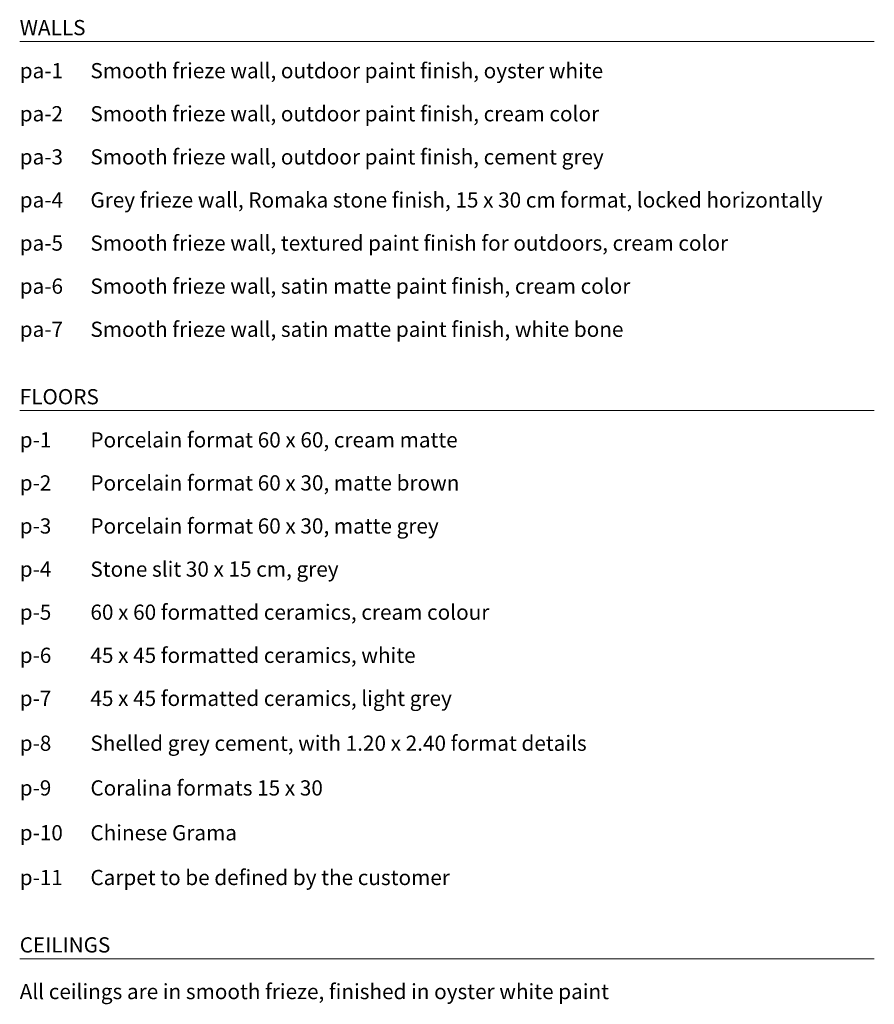
# Model space of a CAD drawing. Units: millimetres. Extents: x 271 to 508, y -208 to -59.
# Drawn here: x 496 to 508, y -176 to -163 of the extents above; entities that cross this region are included whole.
import ezdxf

# ---------------------------------------------------------------- set-up
doc = ezdxf.new("R2010")
doc.units = ezdxf.units.MM
doc.layers.add('A_acabados', color=192, linetype='Continuous', lineweight=5)
doc.styles.add('AP 100', font='arial.ttf')

msp = doc.modelspace()

# ---------------------------------------------------------------- linework, layer by layer
at = {"layer": 'A_acabados'}
for points in [[(496.47, -163.525), (507.699, -163.525)], [(496.47, -168.376), (507.699, -168.376)], [(496.47, -175.581), (507.699, -175.581)]]:
    msp.add_lwpolyline(points, dxfattribs=at)

# ---------------------------------------------------------------- texts
at = {"layer": 'A_acabados', "char_height": 0.2, "attachment_point": 1, "style": 'AP 100'}
for s, insert, width in [('{\\fSwis721 Lt BT|b0|i0|c0|p34;WALLS}', (496.47, -163.243), 2.36522), ('{\\fSwis721 Lt BT|b0|i0|c0|p34;pa-1}', (496.47, -163.809), 2.36522), ('{\\fSwis721 Lt BT|b0|i0|c0|p34;Smooth frieze wall, outdoor paint finish, oyster white}', (497.399, -163.809), 9.89508), ('{\\fSwis721 Lt BT|b0|i0|c0|p34;pa-2}', (496.47, -164.375), 2.36522), ('{\\fSwis721 Lt BT|b0|i0|c0|p34;Smooth frieze wall, outdoor paint finish, cream color }', (497.399, -164.375), 9.89508), ('{\\fSwis721 Lt BT|b0|i0|c0|p34;pa-3}', (496.47, -164.942), 2.36522), ('{\\fSwis721 Lt BT|b0|i0|c0|p34;Smooth frieze wall, outdoor paint finish, cement grey}', (497.399, -164.942), 9.89508), ('{\\fSwis721 Lt BT|b0|i0|c0|p34;pa-4}', (496.47, -165.508), 2.36522), ('{\\fSwis721 Lt BT|b0|i0|c0|p34;Grey frieze wall, Romaka stone finish, 15 x 30 cm format, locked horizontally}', (497.399, -165.508), 10.75999), ('{\\fSwis721 Lt BT|b0|i0|c0|p34;pa-5}', (496.47, -166.075), 2.36522), ('{\\fSwis721 Lt BT|b0|i0|c0|p34;Smooth frieze wall, textured paint finish for outdoors, cream color}', (497.399, -166.075), 10.75999), ('{\\fSwis721 Lt BT|b0|i0|c0|p34;pa-6}', (496.47, -166.641), 2.36522), ('{\\fSwis721 Lt BT|b0|i0|c0|p34;Smooth frieze wall, satin matte paint finish, cream color}', (497.399, -166.641), 10.75999), ('{\\fSwis721 Lt BT|b0|i0|c0|p34;Smooth frieze wall, satin matte paint finish, white bone}', (497.399, -167.208), 10.75999), ('{\\fSwis721 Lt BT|b0|i0|c0|p34;pa-7}', (496.47, -167.208), 2.36522), ('{\\fSwis721 Lt BT|b0|i0|c0|p34;FLOORS}', (496.47, -168.094), 2.36522), ('{\\fSwis721 Lt BT|b0|i0|c0|p34;p-1}', (496.47, -168.661), 2.36522), ('{\\fSwis721 Lt BT|b0|i0|c0|p34;Porcelain format 60 x 60, cream matte}', (497.399, -168.661), 9.89508), ('{\\fSwis721 Lt BT|b0|i0|c0|p34;p-2}', (496.47, -169.227), 2.36522), ('{\\fSwis721 Lt BT|b0|i0|c0|p34;Porcelain format 60 x 30, matte brown}', (497.399, -169.227), 9.89508), ('{\\fSwis721 Lt BT|b0|i0|c0|p34;Porcelain format 60 x 30, matte grey}', (497.399, -169.793), 9.89508), ('{\\fSwis721 Lt BT|b0|i0|c0|p34;p-3}', (496.47, -169.793), 2.36522), ('{\\fSwis721 Lt BT|b0|i0|c0|p34;p-4}', (496.47, -170.36), 2.36522), ('{\\fSwis721 Lt BT|b0|i0|c0|p34;Stone slit 30 x 15 cm, grey}', (497.399, -170.36), 9.89508), ('{\\fSwis721 Lt BT|b0|i0|c0|p34;p-5}', (496.47, -170.926), 2.36522), ('{\\fSwis721 Lt BT|b0|i0|c0|p34;60 x 60 formatted ceramics, cream colour}', (497.399, -170.926), 9.89508), ('{\\fSwis721 Lt BT|b0|i0|c0|p34;p-6}', (496.47, -171.493), 2.36522), ('{\\fSwis721 Lt BT|b0|i0|c0|p34;45 x 45 formatted ceramics, white}', (497.399, -171.493), 9.89508), ('{\\fSwis721 Lt BT|b0|i0|c0|p34;p-7}', (496.47, -172.059), 2.36522), ('{\\fSwis721 Lt BT|b0|i0|c0|p34;45 x 45 formatted ceramics, light grey}', (497.399, -172.059), 9.89508), ('{\\fSwis721 Lt BT|b0|i0|c0|p34;Shelled grey cement, with 1.20 x 2.40 format details}', (497.399, -172.648), 9.89508), ('{\\fSwis721 Lt BT|b0|i0|c0|p34;p-8}', (496.47, -172.648), 2.36522), ('{\\fSwis721 Lt BT|b0|i0|c0|p34;p-9}', (496.47, -173.236), 2.36522), ('{\\fSwis721 Lt BT|b0|i0|c0|p34;Coralina formats 15 x 30}', (497.399, -173.236), 9.89508), ('{\\fSwis721 Lt BT|b0|i0|c0|p34;p-10}', (496.47, -173.825), 2.36522), ('{\\fSwis721 Lt BT|b0|i0|c0|p34;Chinese Grama}', (497.399, -173.825), 9.89508), ('{\\fSwis721 Lt BT|b0|i0|c0|p34;p-11}', (496.47, -174.413), 2.36522), ('{\\fSwis721 Lt BT|b0|i0|c0|p34;Carpet to be defined by the customer}', (497.399, -174.413), 9.89508), ('{\\fSwis721 Lt BT|b0|i0|c0|p34;CEILINGS}', (496.47, -175.299), 2.36522), ('{\\fSwis721 Lt BT|b0|i0|c0|p34;All ceilings are in smooth frieze, finished in oyster white paint}', (496.47, -175.912), 10.38897)]:
    msp.add_mtext(s, dxfattribs=dict(at, insert=insert, width=width))

doc.saveas('drawing.dxf')
